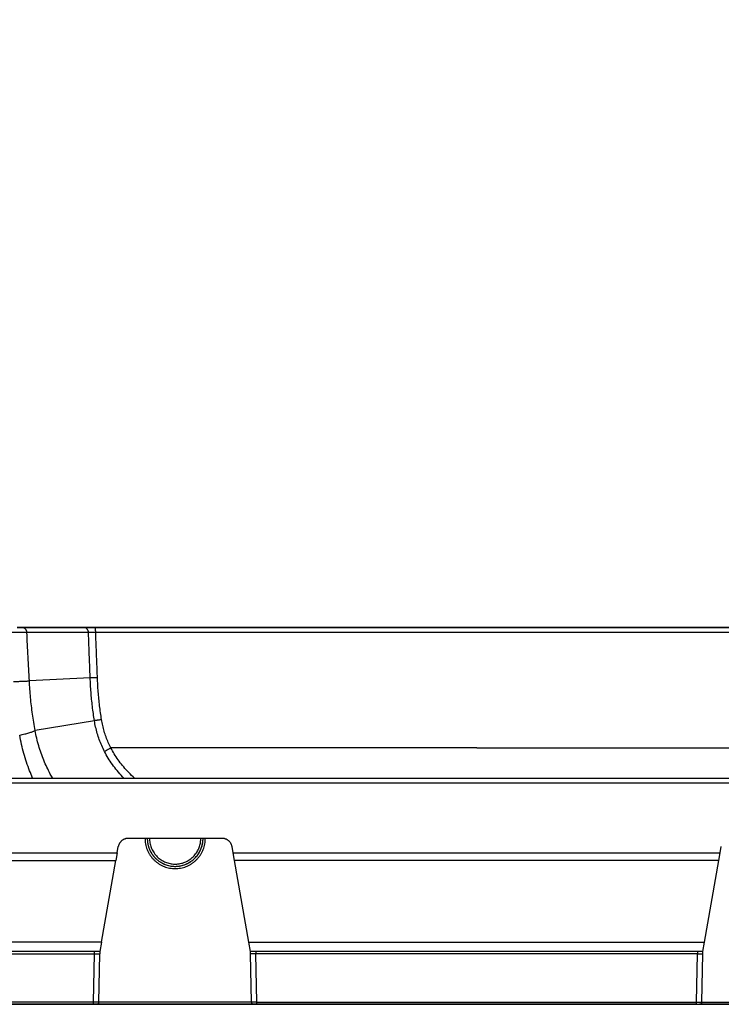
# Model space of a CAD drawing. Units: inches. Extents: x 0 to 176, y 0 to 136.
# Drawn here: x 72 to 77, y 28 to 35 of the extents above; entities that cross this region are included whole.
import ezdxf

# ---------------------------------------------------------------- set-up
doc = ezdxf.new("R2010")
doc.units = ezdxf.units.IN
doc.header["$LTSCALE"] = 16
doc.header["$MEASUREMENT"] = 0
doc.layers.add('36-EC', color=7, linetype='Continuous')
doc.layers.add('dim', color=1, linetype='Continuous')
doc.styles.get("Standard").update_dxf_attribs({"font": 'arial.ttf'})
doc.dimstyles.new('ADS DETAIL', dxfattribs={"dimscale": 16, "dimtxt": 0.075, "dimasz": 0.125, "dimexe": 0.0625, "dimexo": 0.0625, "dimgap": 0.09, "dimtad": 0, "dimtih": 1, "dimtoh": 1, "dimrnd": 0.25, "dimzin": 10, "dimdsep": 46, "dimtxsty": 'Standard', "dimcen": 0.09, "dimclrd": 256, "dimclre": 256, "dimclrt": 256, "dimazin": 2, "dimtfac": 1, "dimtofl": 0, "dimtmove": 0, "dimatfit": 3, "dimfxl": 0, "dimtolj": 1, "dimtzin": 0, "dimarcsym": 0})

# ---------------------------------------------------------------- blocks, each defined once
blk = doc.blocks.new('A$C3F6C0708')
at = {"layer": '36-EC', "color": 7}
for p, q in [((7.1151, -4.2515), (7.141, -4.2515)), ((7.1447, -4.2515), (7.1207, -4.2515)), ((7.141, -4.2515), (7.1478, -4.2515)), ((7.5264, -4.2515), (7.1447, -4.2515)), ((7.1478, -4.2515), (7.5264, -4.2515)), ((7.5264, -4.2515), (7.5486, -4.2515)), ((7.5548, -4.2515), (7.5264, -4.2515)), ((7.5486, -4.2515), (7.5603, -4.2515)), ((7.6164, -4.2515), (7.5548, -4.2515)), ((7.5603, -4.2515), (7.6223, -4.2515)), ((7.6286, -4.2515), (7.6164, -4.2515)), ((7.6286, -4.2515), (7.6223, -4.2515)), ((7.6286, -4.2515), (12.697, -4.2515)), ((7.6286, -4.2515), (12.697, -4.2515)), ((12.6897, -4.2848), (7.6358, -4.2848)), ((7.5992, -4.5859), (7.1957, -4.607)), ((7.6272, -4.8705), (7.2335, -4.9356)), ((10.1628, -5.0515), (7.7368, -5.0516)), ((10.1628, -5.0515), (12.5888, -5.0516)), ((1.7983, -5.2515), (18.5273, -5.2515)), ((18.5273, -5.2859), (1.7983, -5.2859)), ((8.476, -5.6515), (7.8496, -5.6515)), ((0.727, -5.7462), (7.7783, -5.7462)), ((7.7783, -5.7462), (7.7691, -5.7985)), ((7.7783, -5.7462), (7.7855, -5.7052)), ((8.5472, -5.7462), (8.54, -5.7052)), ((8.5472, -5.7462), (11.7783, -5.7462)), ((8.5564, -5.7985), (8.5472, -5.7462)), ((11.7691, -5.7985), (11.7783, -5.7462)), ((11.7783, -5.7462), (11.7855, -5.7052)), ((0.6217, -5.7985), (7.7691, -5.7985)), ((7.6738, -6.3388), (7.7691, -5.7985)), ((11.7691, -5.7985), (8.5564, -5.7985)), ((8.6517, -6.3388), (8.5564, -5.7985)), ((11.6738, -6.3388), (11.7691, -5.7985)), ((7.6738, -6.3388), (0.3171, -6.3388)), ((7.6738, -6.3388), (7.6628, -6.4015)), ((8.6628, -6.4015), (8.6517, -6.3388)), ((8.6517, -6.3388), (11.6738, -6.3388)), ((11.6628, -6.4015), (11.6738, -6.3388)), ((7.6628, -6.4015), (0.3171, -6.4015)), ((0.5402, -6.4163), (7.6275, -6.4163)), ((7.6219, -6.7368), (7.6275, -6.4163)), ((7.6275, -6.4163), (7.6275, -6.4015)), ((7.6569, -6.7368), (7.6625, -6.4163)), ((7.6628, -6.4015), (7.6625, -6.4163)), ((8.663, -6.4163), (8.6628, -6.4015)), ((11.6628, -6.4015), (8.6628, -6.4015)), ((8.6686, -6.7368), (8.663, -6.4163)), ((8.698, -6.4015), (8.698, -6.4163)), ((11.6275, -6.4163), (8.698, -6.4163)), ((8.7036, -6.7368), (8.698, -6.4163)), ((11.6219, -6.7368), (11.6275, -6.4163)), ((11.6275, -6.4015), (11.6275, -6.4163)), ((11.6569, -6.7368), (11.6625, -6.4163)), ((11.6625, -6.4163), (11.6627, -6.403)), ((11.6627, -6.403), (11.6628, -6.4015)), ((7.6219, -6.7368), (0.5471, -6.7368)), ((7.6219, -6.7515), (0.5471, -6.7515)), ((7.6219, -6.7515), (0.5471, -6.7515)), ((7.6219, -6.7515), (7.6219, -6.7368)), ((7.6419, -6.7515), (7.6219, -6.7515)), ((8.6836, -6.7515), (7.6419, -6.7515)), ((8.6836, -6.7515), (7.6419, -6.7515)), ((8.6686, -6.7368), (7.6569, -6.7368)), ((8.7036, -6.7515), (8.6836, -6.7515)), ((8.7036, -6.7368), (11.6219, -6.7368)), ((8.7036, -6.7515), (8.7036, -6.7368)), ((11.6219, -6.7515), (8.7036, -6.7515)), ((11.6219, -6.7515), (11.6219, -6.7368)), ((11.6219, -6.7515), (11.6419, -6.7515)), ((12.6836, -6.7515), (11.6419, -6.7515)), ((11.6419, -6.7515), (12.6836, -6.7515)), ((11.6569, -6.7368), (12.6686, -6.7368))]:
    blk.add_line(p, q, dxfattribs=at)
for points in [[(7.141, -4.2515), (7.1151, -4.2515)], [(7.1447, -4.2515), (7.141, -4.2515)], [(7.1478, -4.2515), (7.146, -4.2515)], [(7.5264, -4.2515), (7.1478, -4.2515)], [(7.5486, -4.2515), (7.5264, -4.2515)], [(7.5548, -4.2515), (7.5486, -4.2515)], [(7.5603, -4.2515), (7.556, -4.2515)], [(7.6223, -4.2515), (7.5603, -4.2515)], [(7.6286, -4.2515), (7.6223, -4.2515)], [(12.6967, -4.2516), (7.6289, -4.2516)], [(0.5471, -6.7515), (7.6219, -6.7515)], [(7.6219, -6.7515), (7.6419, -6.7515)], [(7.6433, -6.7515), (8.6823, -6.7515)], [(8.6836, -6.7515), (8.7036, -6.7515)], [(8.7036, -6.7515), (11.6219, -6.7515)], [(11.6219, -6.7515), (11.6419, -6.7515)], [(11.6419, -6.7515), (12.6836, -6.7515)]]:
    blk.add_lwpolyline(points, dxfattribs=at)
for points, knots in [([(7.1792, -4.2847), (7.1788, -4.2847), (7.1779, -4.2847), (7.1765, -4.2847), (7.1748, -4.2847), (7.173, -4.2847), (7.1711, -4.2848), (7.1689, -4.2848), (7.1666, -4.2848), (7.1641, -4.2848), (7.1614, -4.2848), (7.1585, -4.2848), (7.1555, -4.2848), (7.1523, -4.2848), (7.1489, -4.2849), (7.1454, -4.2849), (7.1417, -4.2849), (7.1379, -4.2849), (7.1339, -4.285), (7.1298, -4.285), (7.1255, -4.285), (7.121, -4.285), (7.1164, -4.2851), (7.1117, -4.2851), (7.1068, -4.2851), (7.1019, -4.2851), (7.0967, -4.2852), (7.0915, -4.2852), (7.0861, -4.2852), (7.0807, -4.2853), (7.077, -4.2853), (7.0751, -4.2853)], [0, 0, 0, 0, 0.00031088, 0.000668, 0.00107106, 0.00151973, 0.00201368, 0.00255256, 0.00313599, 0.00376352, 0.00443471, 0.00514906, 0.00590599, 0.00670488, 0.00754519, 0.00842636, 0.00934767, 0.01030838, 0.01130776, 0.01234513, 0.01341972, 0.01453074, 0.01567735, 0.01685869, 0.01807383, 0.01932181, 0.02060171, 0.02191267, 0.02325369, 0.0246237, 0.02602167, 0.02602167, 0.02602167, 0.02602167]), ([(7.1792, -4.2847), (7.1791, -4.283), (7.1786, -4.2794), (7.1772, -4.2743), (7.175, -4.2695), (7.1721, -4.265), (7.1686, -4.2611), (7.1645, -4.2577), (7.16, -4.255), (7.1551, -4.253), (7.15, -4.2518), (7.1465, -4.2515), (7.1447, -4.2515)], [0, 0, 0, 0, 0.0013277, 0.00265428, 0.00397901, 0.00530133, 0.0066209, 0.00793762, 0.00925167, 0.01056346, 0.01187361, 0.0131829, 0.0131829, 0.0131829, 0.0131829]), ([(7.5878, -4.2848), (7.5761, -4.2848), (7.5529, -4.2848), (7.5187, -4.2848), (7.4857, -4.2848), (7.4538, -4.2848), (7.423, -4.2848), (7.3935, -4.2848), (7.365, -4.2848), (7.3378, -4.2848), (7.3117, -4.2848), (7.2867, -4.2848), (7.2629, -4.2847), (7.2403, -4.2847), (7.2189, -4.2847), (7.1986, -4.2847), (7.1855, -4.2847), (7.1792, -4.2847)], [0, 0, 0, 0, 0.0088305, 0.0173767, 0.0256372, 0.0336103, 0.0412943, 0.0486879, 0.0557917, 0.062608, 0.0691355, 0.0753727, 0.0813181, 0.0869707, 0.0923293, 0.0973928, 0.1021602, 0.1021602, 0.1021602, 0.1021602]), ([(7.1957, -4.607), (7.1929, -4.5533), (7.1874, -4.4459), (7.1819, -4.3385), (7.1792, -4.2847)], [0, 0, 0, 0, 0.04031729, 0.08068091, 0.08068091, 0.08068091, 0.08068091]), ([(7.5878, -4.2848), (7.5877, -4.283), (7.5873, -4.2795), (7.5859, -4.2744), (7.5838, -4.2695), (7.5811, -4.2651), (7.5777, -4.2611), (7.5738, -4.2577), (7.5694, -4.255), (7.5647, -4.253), (7.5598, -4.2518), (7.5564, -4.2515), (7.5548, -4.2515)], [0, 0, 0, 0, 0.00132873, 0.00265327, 0.00397081, 0.00527919, 0.00657702, 0.00786388, 0.00914034, 0.01040797, 0.01166918, 0.01292702, 0.01292702, 0.01292702, 0.01292702]), ([(7.6358, -4.2848), (7.6351, -4.2848), (7.6336, -4.2848), (7.6315, -4.2848), (7.6293, -4.2847), (7.6272, -4.2847), (7.6251, -4.2847), (7.6231, -4.2847), (7.621, -4.2846), (7.619, -4.2846), (7.6171, -4.2846), (7.6152, -4.2846), (7.6133, -4.2846), (7.6115, -4.2846), (7.6097, -4.2846), (7.6079, -4.2846), (7.6062, -4.2846), (7.6046, -4.2846), (7.603, -4.2846), (7.6015, -4.2846), (7.6, -4.2846), (7.5985, -4.2846), (7.5972, -4.2846), (7.5959, -4.2846), (7.5946, -4.2846), (7.5935, -4.2846), (7.5924, -4.2847), (7.5913, -4.2847), (7.5903, -4.2847), (7.5894, -4.2847), (7.5886, -4.2848), (7.5881, -4.2848), (7.5878, -4.2848)], [0, 0, 0, 0, 0.00054454, 0.00108452, 0.00161904, 0.00214744, 0.0026692, 0.00318378, 0.0036906, 0.00418903, 0.00467846, 0.00515834, 0.00562812, 0.00608729, 0.00653529, 0.0069716, 0.00739568, 0.00780702, 0.00820518, 0.00858969, 0.00896013, 0.00931603, 0.00965694, 0.00998242, 0.01029211, 0.01058575, 0.01086307, 0.01112373, 0.01136731, 0.01159341, 0.01180171, 0.01199195, 0.01199195, 0.01199195, 0.01199195]), ([(7.5992, -4.5859), (7.5979, -4.5524), (7.5954, -4.4855), (7.5916, -4.3852), (7.5891, -4.3183), (7.5878, -4.2848)], [0, 0, 0, 0, 0.02511286, 0.05022073, 0.07532353, 0.07532353, 0.07532353, 0.07532353]), ([(7.6358, -4.2848), (7.6358, -4.2831), (7.6357, -4.2796), (7.6354, -4.2745), (7.6349, -4.2697), (7.6343, -4.2653), (7.6336, -4.2614), (7.6328, -4.258), (7.6319, -4.2553), (7.6309, -4.2533), (7.6299, -4.2519), (7.629, -4.2515), (7.6286, -4.2515)], [0, 0, 0, 0, 0.001320135, 0.0026016, 0.00381626, 0.004937792, 0.005942501, 0.006810285, 0.007525981, 0.00808194, 0.00848483, 0.008777066, 0.008777066, 0.008777066, 0.008777066]), ([(7.6472, -4.5859), (7.646, -4.5524), (7.6434, -4.4855), (7.6396, -4.3852), (7.6371, -4.3183), (7.6358, -4.2848)], [0, 0, 0, 0, 0.02511122, 0.05021666, 0.07531696, 0.07531696, 0.07531696, 0.07531696]), ([(7.0916, -4.6112), (7.0974, -4.6109), (7.1088, -4.6104), (7.1251, -4.6097), (7.14, -4.609), (7.1535, -4.6085), (7.1653, -4.608), (7.1755, -4.6076), (7.1839, -4.6073), (7.1904, -4.6071), (7.1941, -4.607), (7.1957, -4.607)], [0, 0, 0, 0, 0.00440814, 0.00850272, 0.01225164, 0.01562549, 0.0185978, 0.02114528, 0.02324798, 0.02488942, 0.02605683, 0.02605683, 0.02605683, 0.02605683]), ([(7.2335, -4.9356), (7.227, -4.8995), (7.2155, -4.8269), (7.2029, -4.7172), (7.1976, -4.6438), (7.1957, -4.607)], [0, 0, 0, 0, 0.02754211, 0.055106, 0.08273387, 0.08273387, 0.08273387, 0.08273387]), ([(7.6472, -4.5859), (7.6445, -4.5859), (7.6393, -4.5861), (7.6316, -4.5862), (7.6244, -4.5863), (7.6179, -4.5864), (7.612, -4.5863), (7.6069, -4.5863), (7.6027, -4.5861), (7.6003, -4.586), (7.5992, -4.5859)], [0, 0, 0, 0, 0.00201644, 0.00394358, 0.00574949, 0.00740428, 0.0088806, 0.01015411, 0.01120394, 0.01201319, 0.01201319, 0.01201319, 0.01201319]), ([(7.6272, -4.8705), (7.6222, -4.8391), (7.6135, -4.7761), (7.6041, -4.6812), (7.6004, -4.6177), (7.5992, -4.5859)], [0, 0, 0, 0, 0.02386094, 0.04770173, 0.07154772, 0.07154772, 0.07154772, 0.07154772]), ([(7.6747, -4.8637), (7.6698, -4.833), (7.6612, -4.7715), (7.652, -4.6789), (7.6484, -4.6169), (7.6472, -4.5859)], [0, 0, 0, 0, 0.02329183, 0.04656331, 0.06983738, 0.06983738, 0.06983738, 0.06983738]), ([(7.6747, -4.8637), (7.672, -4.8641), (7.6668, -4.8649), (7.6593, -4.8661), (7.6522, -4.8671), (7.6457, -4.8681), (7.6399, -4.8689), (7.6349, -4.8696), (7.6307, -4.8701), (7.6283, -4.8704), (7.6272, -4.8705)], [0, 0, 0, 0, 0.0020146, 0.00393943, 0.00574257, 0.00739411, 0.00886666, 0.01013583, 0.01118058, 0.01198369, 0.01198369, 0.01198369, 0.01198369]), ([(7.6946, -5.0757), (7.6879, -5.0627), (7.6754, -5.0364), (7.6592, -4.996), (7.6457, -4.9548), (7.6349, -4.9129), (7.6295, -4.8847), (7.6272, -4.8705)], [0, 0, 0, 0, 0.01095286, 0.0218342, 0.03266605, 0.04345619, 0.05420632, 0.05420632, 0.05420632, 0.05420632]), ([(7.7368, -5.0516), (7.7306, -5.0397), (7.719, -5.0156), (7.7041, -4.9786), (7.6916, -4.9409), (7.6817, -4.9026), (7.6768, -4.8767), (7.6747, -4.8637)], [0, 0, 0, 0, 0.01004363, 0.02001402, 0.02992846, 0.03980795, 0.04966577, 0.04966577, 0.04966577, 0.04966577]), ([(7.1316, -4.9671), (7.1374, -4.9657), (7.1486, -4.963), (7.1647, -4.9589), (7.1795, -4.955), (7.1927, -4.9512), (7.2043, -4.9477), (7.2142, -4.9443), (7.2223, -4.9413), (7.2286, -4.9385), (7.2321, -4.9366), (7.2335, -4.9356)], [0, 0, 0, 0, 0.00447956, 0.00864591, 0.0124665, 0.01591173, 0.01895532, 0.02157474, 0.02375187, 0.02547422, 0.02673821, 0.02673821, 0.02673821, 0.02673821]), ([(7.35, -5.2515), (7.3447, -5.2425), (7.3314, -5.2187), (7.3114, -5.1794), (7.2909, -5.133), (7.2727, -5.0854), (7.257, -5.0366), (7.2437, -4.9866), (7.2366, -4.9527), (7.2335, -4.9356)], [0, 0, 0, 0, 0.00784657, 0.02042895, 0.03308478, 0.04582331, 0.0586476, 0.07156772, 0.08459515, 0.08459515, 0.08459515, 0.08459515]), ([(7.2176, -5.2516), (7.2105, -5.2355), (7.1961, -5.2006), (7.1763, -5.146), (7.1584, -5.0875), (7.1433, -5.0278), (7.1352, -4.9874), (7.1316, -4.9671)], [0, 0, 0, 0, 0.01313078, 0.02830458, 0.04358551, 0.05897313, 0.07447099, 0.07447099, 0.07447099, 0.07447099]), ([(7.7368, -5.0515), (7.7344, -5.0528), (7.7297, -5.0553), (7.7229, -5.059), (7.7165, -5.0625), (7.7107, -5.0658), (7.7056, -5.0688), (7.7012, -5.0714), (7.6976, -5.0737), (7.6955, -5.0751), (7.6946, -5.0757)], [0, 0, 0, 0, 0.00203826, 0.00398763, 0.00581528, 0.00749047, 0.00898507, 0.01027407, 0.0113361, 0.01215389, 0.01215389, 0.01215389, 0.01215389]), ([(7.8218, -5.2516), (7.8187, -5.2484), (7.8034, -5.2323), (7.7775, -5.2026), (7.7461, -5.1614), (7.7184, -5.1193), (7.7021, -5.0903), (7.6946, -5.0757)], [0, 0, 0, 0, 0.00332497, 0.01665329, 0.02955364, 0.04212232, 0.05444644, 0.05444644, 0.05444644, 0.05444644]), ([(7.8938, -5.2516), (7.8903, -5.2484), (7.8739, -5.2335), (7.8465, -5.2062), (7.8136, -5.1688), (7.7844, -5.1306), (7.7588, -5.0917), (7.7437, -5.065), (7.7368, -5.0516)], [0, 0, 0, 0, 0.00357531, 0.01658721, 0.0289857, 0.04093849, 0.05255284, 0.06391185, 0.06391185, 0.06391185, 0.06391185]), ([(7.9628, -5.6515), (7.9628, -5.6577), (7.9634, -5.67), (7.9659, -5.6883), (7.9702, -5.7063), (7.9761, -5.7239), (7.9836, -5.7408), (7.9926, -5.7569), (8.0031, -5.7722), (8.0149, -5.7864), (8.028, -5.7994), (8.0422, -5.8112), (8.0575, -5.8217), (8.0737, -5.8307), (8.0906, -5.8381), (8.1082, -5.844), (8.1262, -5.8482), (8.1444, -5.8507), (8.1567, -5.8513), (8.1628, -5.8513)], [0, 0, 0, 0, 0.00461764, 0.00923522, 0.01385281, 0.01847049, 0.02308806, 0.02770511, 0.03232193, 0.0369397, 0.0415586, 0.04617594, 0.05078923, 0.05540267, 0.06002423, 0.0646533, 0.06927702, 0.07388052, 0.0784465, 0.0784465, 0.0784465, 0.0784465]), ([(8.1628, -5.8513), (8.1689, -5.8513), (8.1811, -5.8507), (8.1993, -5.8482), (8.2174, -5.844), (8.2349, -5.8381), (8.2519, -5.8306), (8.268, -5.8217), (8.2833, -5.8112), (8.2975, -5.7994), (8.3106, -5.7864), (8.3225, -5.7722), (8.3329, -5.7569), (8.3419, -5.7408), (8.3494, -5.7239), (8.3553, -5.7063), (8.3596, -5.6883), (8.3622, -5.67), (8.3628, -5.6577), (8.3628, -5.6515)], [0, 0, 0, 0, 0.00456899, 0.00917463, 0.01379913, 0.01842748, 0.02304778, 0.02766055, 0.03227383, 0.03689111, 0.04150963, 0.04612693, 0.0507434, 0.05536016, 0.05997742, 0.06459474, 0.06921197, 0.0738292, 0.0784465, 0.0784465, 0.0784465, 0.0784465]), ([(7.6275, -6.4163), (7.6289, -6.4163), (7.6317, -6.4162), (7.6358, -6.4162), (7.6398, -6.4162), (7.6437, -6.4162), (7.6473, -6.4162), (7.6506, -6.4162), (7.6536, -6.4162), (7.6562, -6.4162), (7.6584, -6.4162), (7.6601, -6.4162), (7.6614, -6.4162), (7.662, -6.4163), (7.6625, -6.4162), (7.6625, -6.4163)], [0, 0, 0, 0, 0.001043348, 0.002082563, 0.003097228, 0.004066035, 0.004972202, 0.005803309, 0.006549172, 0.007200445, 0.007748177, 0.008183462, 0.008498056, 0.008686623, 0.00874918, 0.00874918, 0.00874918, 0.00874918]), ([(8.698, -6.4163), (8.6965, -6.4163), (8.6935, -6.4162), (8.689, -6.4162), (8.6847, -6.4162), (8.6806, -6.4162), (8.6768, -6.4162), (8.6734, -6.4162), (8.6704, -6.4162), (8.6679, -6.4162), (8.6659, -6.4162), (8.6643, -6.4161), (8.6637, -6.4163), (8.663, -6.4162), (8.663, -6.4163)], [0, 0, 0, 0, 0.001134669, 0.002260231, 0.003350466, 0.004380367, 0.005331477, 0.006189784, 0.006942805, 0.007578928, 0.008086642, 0.008454891, 0.008675961, 0.008749227, 0.008749227, 0.008749227, 0.008749227]), ([(11.6275, -6.4163), (11.629, -6.4163), (11.632, -6.4162), (11.6365, -6.4162), (11.6408, -6.4162), (11.6449, -6.4162), (11.6487, -6.4162), (11.6521, -6.4162), (11.6551, -6.4162), (11.6577, -6.4162), (11.6596, -6.4162), (11.6612, -6.4161), (11.6619, -6.4163), (11.6625, -6.4162), (11.6625, -6.4163)], [0, 0, 0, 0, 0.001134669, 0.002260231, 0.003350466, 0.004380367, 0.005331477, 0.006189784, 0.006942805, 0.007578928, 0.008086643, 0.008454891, 0.008675961, 0.008749227, 0.008749227, 0.008749227, 0.008749227]), ([(7.6569, -6.7368), (7.6569, -6.7369), (7.6562, -6.7367), (7.6554, -6.737), (7.6535, -6.7368), (7.6512, -6.7369), (7.6482, -6.7369), (7.6447, -6.7369), (7.6407, -6.7369), (7.6364, -6.7369), (7.6317, -6.7369), (7.6269, -6.7368), (7.6236, -6.7368), (7.6219, -6.7368)], [0, 0, 0, 0, 0.00008962, 0.000355203, 0.000791613, 0.001389981, 0.002138186, 0.003021002, 0.004020413, 0.005116085, 0.00628592, 0.007504745, 0.008749301, 0.008749301, 0.008749301, 0.008749301]), ([(8.7036, -6.7368), (8.702, -6.7368), (8.6987, -6.7368), (8.6938, -6.7369), (8.6892, -6.7369), (8.6848, -6.7369), (8.6808, -6.7369), (8.6773, -6.7369), (8.6744, -6.7369), (8.672, -6.7368), (8.6702, -6.737), (8.6694, -6.7367), (8.6686, -6.7369), (8.6686, -6.7368)], [0, 0, 0, 0, 0.001244901, 0.00246472, 0.003634342, 0.004729914, 0.005729216, 0.00661188, 0.0073599, 0.007958082, 0.008394334, 0.00865954, 0.008749079, 0.008749079, 0.008749079, 0.008749079]), ([(11.6219, -6.7368), (11.6236, -6.7368), (11.6269, -6.7368), (11.6317, -6.7369), (11.6364, -6.7369), (11.6407, -6.7369), (11.6447, -6.7369), (11.6482, -6.7369), (11.6512, -6.7369), (11.6535, -6.7368), (11.6554, -6.737), (11.6562, -6.7367), (11.6569, -6.7369), (11.6569, -6.7368)], [0, 0, 0, 0, 0.001244901, 0.00246472, 0.003634342, 0.004729914, 0.005729216, 0.00661188, 0.0073599, 0.007958082, 0.008394334, 0.00865954, 0.008749079, 0.008749079, 0.008749079, 0.008749079])]:
    blk.add_open_spline(points, degree=3, knots=knots, dxfattribs=at)
for points in [[(7.146, -4.2515), (7.1456, -4.2515), (7.1452, -4.2515), (7.1447, -4.2515)], [(7.556, -4.2515), (7.5556, -4.2515), (7.5552, -4.2515), (7.5548, -4.2515)], [(7.6289, -4.2516), (7.6288, -4.2515), (7.6287, -4.2515), (7.6286, -4.2515)]]:
    blk.add_open_spline(points, degree=3, dxfattribs=at)
for points, weights in [([(7.8496, -5.6515), (7.795, -5.6515), (7.7855, -5.7052)], [1, 0.766044443119, 1]), ([(7.9778, -5.6559), (7.9821, -5.8365), (8.1628, -5.8365)], [1, 0.71535682236, 1]), ([(8.1687, -5.8364), (8.322, -5.8315), (8.3456, -5.6799)], [1, 0.769760302286, 1]), ([(8.3311, -5.6752), (8.3328, -5.6634), (8.3328, -5.6515)], [1, 0.997554161758, 1]), ([(8.3456, -5.6799), (8.3458, -5.6787), (8.3459, -5.6774)], [1, 0.999976262285, 1]), ([(8.3462, -5.6756), (8.3478, -5.6636), (8.3478, -5.6515)], [1, 0.997877720195, 1]), ([(8.3467, -5.6713), (8.3468, -5.6702), (8.3469, -5.669)], [1, 0.999981398889, 1]), ([(8.3473, -5.6647), (8.3474, -5.6639), (8.3474, -5.6631)], [1, 0.999990036959, 1]), ([(8.54, -5.7052), (8.5305, -5.6515), (8.476, -5.6515)], [1, 0.766044443119, 1]), ([(7.6419, -6.7515), (7.6567, -6.7515), (7.6569, -6.7368)], [1, 0.713250741936, 1]), ([(7.6419, -6.7515), (7.6426, -6.7515), (7.6433, -6.7515)], [0.999999999374, 0.982113054783, 0.966457626258]), ([(8.6686, -6.7368), (8.6689, -6.7515), (8.6836, -6.7515)], [1, 0.713250449154, 1]), ([(8.6823, -6.7515), (8.6829, -6.7515), (8.6836, -6.7515)], [0.966457590584, 0.982113035979, 1]), ([(11.6419, -6.7515), (11.6567, -6.7515), (11.6569, -6.7368)], [1, 0.713250449154, 1])]:
    blk.add_rational_spline(points, weights, degree=2, dxfattribs=at)
for points, weights, knots in [([(7.9778, -5.6515), (7.9778, -5.8249), (8.1507, -5.8361), (8.3237, -5.8474), (8.3462, -5.6756)], [1, 0.729765779353, 1, 0.729765779353, 1], [0, 0, 0, 0.0696356, 0.0696356, 0.1392711, 0.1392711, 0.1392711]), ([(7.9928, -5.6515), (7.9928, -5.81), (8.1509, -5.8211), (8.309, -5.8322), (8.3311, -5.6752)], [1, 0.731401892604, 1, 0.731401892604, 1], [0, 0, 0, 0.0637858, 0.0637858, 0.1275716, 0.1275716, 0.1275716])]:
    blk.add_rational_spline(points, weights, degree=2, knots=knots, dxfattribs=at)
blk = doc.blocks.new('*D11')
at = {"layer": 'Defpoints', "color": 0}
for p in [(75.3268, 41.9102), (90.2709, 41.9102), (85.4245, 34.7335)]:
    blk.add_point(p, dxfattribs=at)
at = {"layer": 'dim', "lineweight": -2}
for p, q in [((90.2709, 43.9102), (90.2709, 45.9102)), ((76.3268, 41.9102), (91.2709, 41.9102)), ((86.4245, 34.7335), (91.2709, 34.7335)), ((90.2709, 32.7335), (90.2709, 30.7335))]:
    blk.add_line(p, q, dxfattribs=at)
at = {"layer": 'dim'}
for points in [[(89.9376, 43.9102), (90.6042, 43.9102), (90.2709, 41.9102)], [(89.9376, 32.7335), (90.6042, 32.7335), (90.2709, 34.7335)]]:
    blk.add_solid(points, dxfattribs=at)
at = {"layer": 'dim', "insert": (90.2709, 38.1009), "char_height": 1.2, "attachment_point": 5}
blk.add_mtext('\\A1;7.25"', dxfattribs=at)

msp = doc.modelspace()

# ---------------------------------------------------------------- block references
at = {"layer": 'dim'}
msp.add_blockref('A$C3F6C0708', (65.1641, 34.7704), dxfattribs=at)

# ---------------------------------------------------------------- dimensions: what is measured, and where the dimension line sits
dim = msp.add_linear_dim(base=(90.2709, 41.9102), p1=(85.4245, 34.7335), p2=(75.3268, 41.9102), angle=90, dimstyle='ADS DETAIL', override={"dimpost": '"'}, dxfattribs=at)
dim.commit()
dim.dimension.update_dxf_attribs({"geometry": '*D11', "text_midpoint": (90.2709, 38.1009), "dimtype": 160})

doc.saveas('drawing.dxf')
